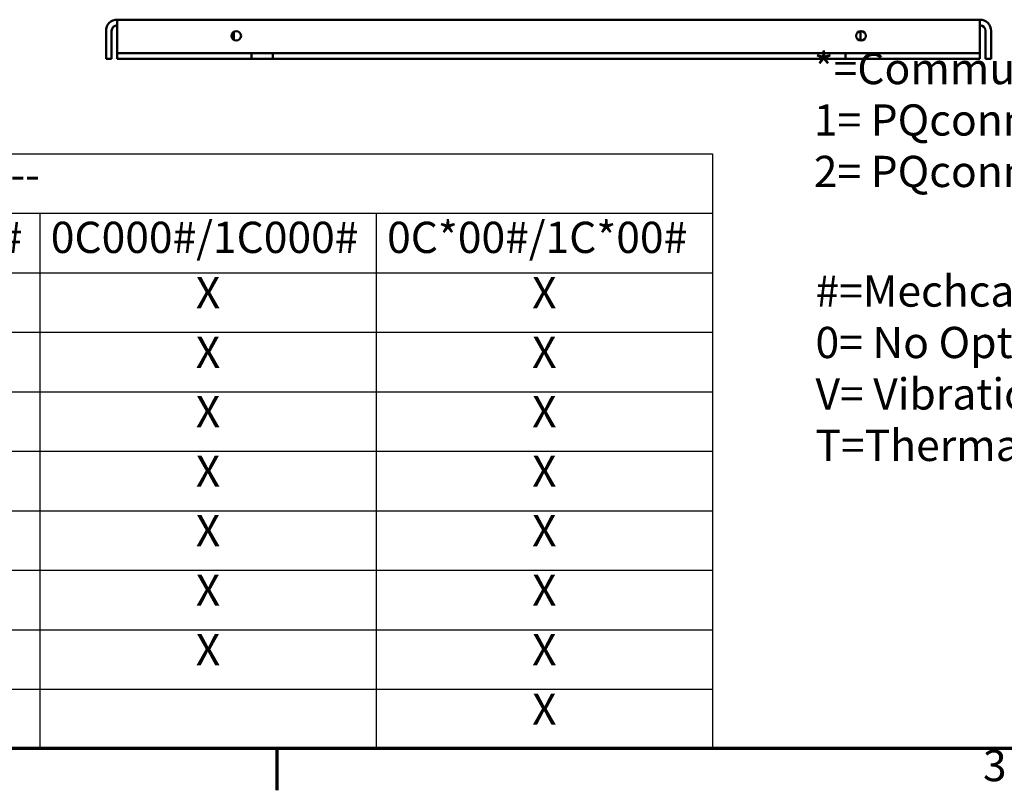
# Model space of a CAD drawing. Units: inches. Extents: x 2.2 to 96.8, y 1.1 to 75.4.
# Drawn here: x 20.3 to 37.3, y 1.5 to 14.9 of the extents above; entities that cross this region are included whole.
import ezdxf

# ---------------------------------------------------------------- set-up
doc = ezdxf.new("R2010")
doc.units = ezdxf.units.IN
doc.header["$LTSCALE"] = 4.5
doc.header["$MEASUREMENT"] = 0
doc.layers.get('0').update_dxf_attribs({"lineweight": 25})
for name, color, linetype, lineweight in [('Border (ANSI)', 7, 'Continuous', 70), ('Symbol (ANSI)', 7, 'Continuous', 25), ('Visible (ANSI)', 7, 'Continuous', 50)]:
    doc.layers.add(name, color=color, linetype=linetype, lineweight=lineweight)
doc.styles.add('Note Text (ANSI)', font='tahoma.ttf')

# ---------------------------------------------------------------- blocks, each defined once
blk = doc.blocks.new('Borders Default Border')
at = {"layer": 'Border (ANSI)'}
blk.add_line((5.5, 0.5), (5.5, 0.34), dxfattribs=at)
at = {"layer": 'Border (ANSI)', "flags": 128}
blk.add_lwpolyline([(0.75, 0.5), (0.75, 16.5), (21.25, 16.5), (21.25, 0.5), (0.75, 0.5)], dxfattribs=at)
at = {"layer": 'Border (ANSI)', "insert": (8.2127, 0.3375), "char_height": 0.12, "attachment_point": 7, "style": 'Note Text (ANSI)'}
blk.add_mtext('3', dxfattribs=at)
blk = doc.blocks.new('Table4')
at = {"layer": 'Symbol (ANSI)'}
for p, q in [((0.75, 2.7852), (7.1743, 2.7852)), ((7.1743, 2.7852), (7.1743, 2.5566)), ((0.75, 2.5566), (7.1743, 2.5566)), ((4.5906, 2.5566), (4.5906, 2.3281)), ((5.8824, 2.5566), (5.8824, 2.3281)), ((7.1743, 2.5566), (7.1743, 2.3281)), ((0.75, 2.3281), (7.1743, 2.3281)), ((4.5906, 2.3281), (4.5906, 0.5)), ((5.8824, 2.3281), (5.8824, 0.5)), ((7.1743, 2.3281), (7.1743, 0.5)), ((0.75, 2.0996), (7.1743, 2.0996)), ((0.75, 1.8711), (7.1743, 1.8711)), ((0.75, 1.6425), (7.1743, 1.6425)), ((0.75, 1.414), (7.1743, 1.414)), ((0.75, 1.1855), (7.1743, 1.1855)), ((0.75, 0.957), (7.1743, 0.957)), ((0.75, 0.7285), (7.1743, 0.7285)), ((0.75, 0.5), (7.1743, 0.5))]:
    blk.add_line(p, q, dxfattribs=at)
at = {"layer": 'Symbol (ANSI)', "char_height": 0.12, "attachment_point": 7, "style": 'Note Text (ANSI)'}
for s, insert in [('HGP0008AW-----', (3.3641, 2.6082)), ('0S000#/1S000#', (3.3547, 2.3666)), ('0C000#/1C000#', (4.6322, 2.3666)), ('0C*00#/1C*00#', (5.9241, 2.3666)), ('X', (5.1893, 2.1538)), ('X', (6.4811, 2.1538)), ('X', (5.1893, 1.9253)), ('X', (6.4811, 1.9253)), ('X', (5.1893, 1.6968)), ('X', (6.4811, 1.6968)), ('X', (5.1893, 1.4683)), ('X', (6.4811, 1.4683)), ('X', (5.1893, 1.2398)), ('X', (6.4811, 1.2398)), ('X', (5.1893, 1.0113)), ('X', (6.4811, 1.0113)), ('X', (5.1893, 0.7828)), ('X', (6.4811, 0.7828)), ('X', (6.4811, 0.5543))]:
    blk.add_mtext(s, dxfattribs=dict(at, insert=insert))

msp = doc.modelspace()

# ---------------------------------------------------------------- linework, layer by layer
at = {"layer": 'Visible (ANSI)'}
for p, q in [((21.9942, 14.6565), (21.9942, 14.8509)), ((21.9942, 14.8509), (36.9054, 14.8509)), ((36.9054, 14.6565), (36.9054, 14.8509)), ((21.7998, 14.6565), (21.7998, 14.1759)), ((21.897, 14.1759), (21.897, 14.6565)), ((21.9942, 14.6565), (21.9942, 14.3703)), ((24.0084, 14.6442), (24.0084, 14.4997)), ((34.8408, 14.6547), (34.8408, 14.4892)), ((36.9054, 14.6565), (36.9054, 14.3703)), ((37.0026, 14.1759), (37.0026, 14.6565)), ((37.0998, 14.1759), (37.0998, 14.6565)), ((21.9942, 14.2731), (21.9942, 14.3703)), ((36.9054, 14.3703), (36.9054, 14.2731)), ((21.897, 14.1759), (21.7998, 14.1759)), ((24.3154, 14.2731), (21.9942, 14.2731)), ((21.9942, 14.1759), (21.9942, 14.2731)), ((24.3154, 14.1759), (21.9942, 14.1759)), ((24.3154, 14.2731), (24.6843, 14.2731)), ((24.3154, 14.1759), (24.3154, 14.2731)), ((24.6843, 14.1759), (24.3154, 14.1759)), ((24.6843, 14.2731), (24.6843, 14.1759)), ((34.2153, 14.2731), (24.6843, 14.2731)), ((34.2153, 14.1759), (24.6843, 14.1759)), ((34.2153, 14.1759), (34.2153, 14.2731)), ((34.2153, 14.2731), (34.2154, 14.2731)), ((34.2154, 14.1759), (34.2153, 14.1759)), ((34.2154, 14.2731), (34.5842, 14.2731)), ((34.2154, 14.2731), (34.2154, 14.1759)), ((34.5842, 14.1759), (34.2154, 14.1759)), ((34.5842, 14.2731), (34.5843, 14.2731)), ((34.5842, 14.2731), (34.5842, 14.1759)), ((34.5843, 14.1759), (34.5842, 14.1759)), ((34.5843, 14.2731), (34.5843, 14.1759)), ((36.9054, 14.2731), (34.5843, 14.2731)), ((36.9054, 14.1759), (34.5843, 14.1759)), ((36.9054, 14.1759), (36.9054, 14.2731)), ((37.0026, 14.1759), (37.0998, 14.1759))]:
    msp.add_line(p, q, dxfattribs=at)
for centre, radius in [((24.0498, 14.5719), 0.0833), ((34.8498, 14.5719), 0.0832)]:
    msp.add_circle(centre, radius, dxfattribs=at)
for centre, radius, start, end in [((21.9942, 14.6565), 0.1944, 90, 180), ((36.9054, 14.6565), 0.1944, 0, 90), ((21.9942, 14.6565), 0.0972, 90, 180), ((36.9054, 14.6565), 0.0972, 0, 90)]:
    msp.add_arc(centre, radius, start, end, dxfattribs=at)

# ---------------------------------------------------------------- block references
at = {"xscale": 4.5, "yscale": 4.5, "zscale": 4.5}
for name in ['Borders Default Border', 'Table4']:
    msp.add_blockref(name, (0, 0), dxfattribs=at)

# ---------------------------------------------------------------- texts
at = {"layer": 'Symbol (ANSI)', "char_height": 0.54, "attachment_point": 4, "line_spacing_factor": 0.987884, "style": 'Note Text (ANSI)'}
for s, insert, width in [('\\fTahoma|b1|i0;{\\H0.5400;*=Communication Option\\P}\\fTahoma|b1|i0;{\\H0.5400;1= PQconnect w/Modbus RTU over RS485\\P}\\fTahoma|b1|i0;{\\H0.5400;2= PQconnect w/Ethernet IP }', (34.0337, 13.1171), 15.796532), ('\\fTahoma|b1|i0;{\\H0.5400;#=Mechcanical Option\\P}\\fTahoma|b1|i0;{\\H0.5400;0= No Option\\P}\\fTahoma|b1|i0;{\\H0.5400;V= Vibration Pads \\P}\\fTahoma|b1|i0;{\\H0.5400;T=Thermal Switches}', (34.0634, 8.8265), 11.330606)]:
    msp.add_mtext(s, dxfattribs=dict(at, insert=insert, width=width))

doc.saveas('drawing.dxf')
